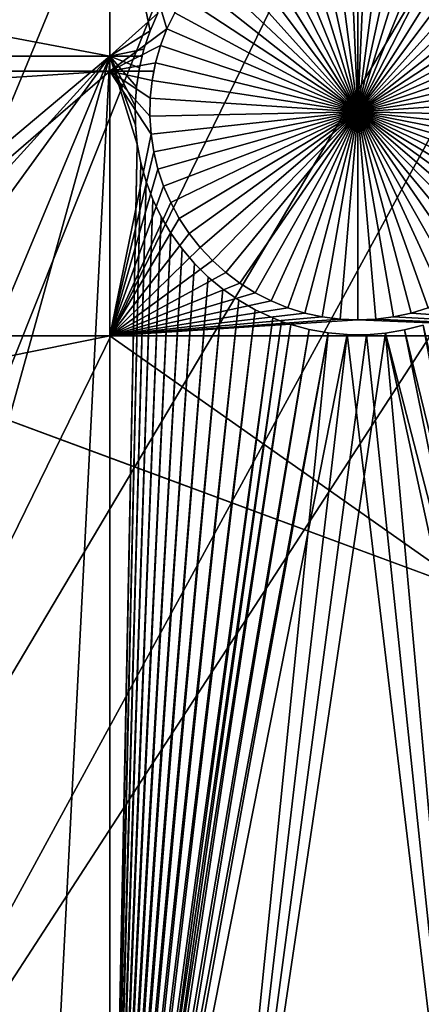
# Model space of a CAD drawing. Extents: x -150 to 227, y -695 to 0.
# Drawn here: x -48 to -42, y -677 to -661 of the extents above; entities that cross this region are included whole.
import ezdxf

# ---------------------------------------------------------------- set-up
doc = ezdxf.new("R2010")
doc.units = 0
doc.header["$MEASUREMENT"] = 0
for name, color, linetype in [('L13', 7, 'Continuous'), ('L14', 7, 'Continuous'), ('L15', 7, 'Continuous')]:
    doc.layers.add(name, color=color, linetype=linetype)

msp = doc.modelspace()

# ---------------------------------------------------------------- linework, layer by layer
at = {"layer": 'L13', "color": 250}
for points in [[(-87.85064, -664.3546, 1860.3), (-97.65612, -656.4743, 1860.3), (0, -545, 1860.3)], [(0, -545, 1860.3), (-77.41219, -671.3748, 1860.3), (-87.85064, -664.3546, 1860.3)], [(0, -545, 1860.3), (-66.41597, -677.4846, 1860.3), (-77.41219, -671.3748, 1860.3)], [(-54.94123, -682.6398, 1860.3), (-66.41597, -677.4846, 1860.3), (0, -545, 1860.3)], [(0, -545, 1860.3), (-43.07064, -686.8032, 1860.3), (-54.94123, -682.6398, 1860.3)], [(0, -545, 1860.3), (-30.88972, -689.945, 1860.3), (-43.07064, -686.8032, 1860.3)], [(-90.58043, -662.2963, 1863.3), (-46.30329, -618.6139, 1866), (-97.30815, -656.7782, 1863.3)], [(-87.81482, -664.3052, 1863.3), (-46.30329, -618.6139, 1866), (-90.58043, -662.2963, 1863.3)], [(-87.81482, -664.3052, 1863.3), (-41.90326, -621.2044, 1866), (-46.30329, -618.6139, 1866)], [(-83.54047, -667.4101, 1863.3), (-41.90326, -621.2044, 1866), (-87.81482, -664.3052, 1863.3)], [(-77.39355, -671.3457, 1863.3), (-41.90326, -621.2044, 1866), (-83.54047, -667.4101, 1863.3)], [(-77.39355, -671.3457, 1863.3), (-37.35878, -623.5323, 1866), (-41.90326, -621.2044, 1866)], [(-76.21252, -672.1019, 1863.3), (-37.35878, -623.5323, 1866), (-77.39355, -671.3457, 1863.3)], [(-76.21252, -672.1019, 1863.3), (-32.68551, -625.5894, 1866), (-37.35878, -623.5323, 1866)], [(-68.62185, -676.3555, 1863.3), (-32.68551, -625.5894, 1866), (-76.21252, -672.1019, 1863.3)], [(-66.39324, -677.4377, 1863.3), (-32.68551, -625.5894, 1866), (-68.62185, -676.3555, 1863.3)], [(-66.39324, -677.4377, 1863.3), (-27.89957, -627.3688, 1866), (-32.68551, -625.5894, 1866)], [(-60.79463, -680.1564, 1863.3), (-27.89957, -627.3688, 1866), (-66.39324, -677.4377, 1863.3)], [(-54.92197, -682.5933, 1863.3), (-27.89957, -627.3688, 1866), (-60.79463, -680.1564, 1863.3)], [(-54.92197, -682.5933, 1863.3), (-23.01746, -628.8642, 1866), (-27.89957, -627.3688, 1866)], [(-52.75784, -683.4913, 1863.3), (-23.01746, -628.8642, 1866), (-54.92197, -682.5933, 1863.3)], [(-52.75784, -683.4913, 1863.3), (-18.056, -630.0704, 1866), (-23.01746, -628.8642, 1866)], [(-44.53918, -686.3489, 1863.3), (-18.056, -630.0704, 1866), (-52.75784, -683.4913, 1863.3)], [(-43.06052, -686.7675, 1863.3), (-18.056, -630.0704, 1866), (-44.53918, -686.3489, 1863.3)], [(-43.06052, -686.7675, 1863.3), (-13.03229, -630.9835, 1866), (-18.056, -630.0704, 1866)], [(-36.16698, -688.7192, 1863.3), (-13.03229, -630.9835, 1866), (-43.06052, -686.7675, 1863.3)]]:
    msp.add_3dface(points, dxfattribs=at)
at = {"layer": 'L14', "color": 250}
for points in [[(0, -545, 1851.3), (-68.96981, -657.5485, 1851.3), (-59.92674, -662.6129, 1851.3)], [(-59.92674, -662.6129, 1851.3), (-50.51421, -666.9521, 1851.3), (0, -545, 1851.3)], [(0, -545, 1851.3), (-50.51421, -666.9521, 1851.3), (-40.79024, -670.5394, 1851.3)], [(-61.41165, -661.7813, 1848.8), (-62.82277, -657.8574, 1848.8), (-46.92401, -657.8574, 1848.8)], [(-61.41165, -661.7813, 1848.8), (-46.92401, -657.8574, 1848.8), (-46.92401, -661.7813, 1848.8)], [(-45.83256, -660.7993, 1848.8), (-45.96406, -661.0702, 1848.8), (-46.92401, -657.8574, 1848.8)], [(-46.92401, -661.7813, 1848.8), (-46.92401, -657.8574, 1848.8), (-45.96406, -661.0702, 1848.8)], [(-42.75252, -662.4616, 1843.3), (-43.49984, -659.0423, 1843.3), (-43.20314, -658.9907, 1843.3)], [(-42.75252, -662.4616, 1843.3), (-43.20314, -658.9907, 1843.3), (-42.9031, -658.9648, 1843.3)], [(-42.75252, -658.9616, 1843.3), (-42.75252, -662.4616, 1843.3), (-42.9031, -658.9648, 1843.3)], [(-42.75252, -658.9616, 1843.3), (-42.60194, -658.9648, 1843.3), (-42.75252, -662.4616, 1843.3)], [(-42.60194, -658.9648, 1843.3), (-42.3019, -658.9907, 1843.3), (-42.75252, -662.4616, 1843.3)], [(-42.75252, -662.4616, 1843.3), (-42.3019, -658.9907, 1843.3), (-42.0052, -659.0423, 1843.3)], [(-42.75252, -662.4616, 1843.3), (-44.07449, -659.2208, 1843.3), (-43.79101, -659.1192, 1843.3)], [(-43.79101, -659.1192, 1843.3), (-43.49984, -659.0423, 1843.3), (-42.75252, -662.4616, 1843.3)], [(-42.75252, -662.4616, 1843.3), (-42.0052, -659.0423, 1843.3), (-41.71402, -659.1192, 1843.3)], [(-41.71402, -659.1192, 1843.3), (-41.43054, -659.2208, 1843.3), (-42.75252, -662.4616, 1843.3)], [(-42.75252, -662.4616, 1843.3), (-44.34819, -659.3465, 1843.3), (-44.07449, -659.2208, 1843.3)], [(-42.75252, -662.4616, 1843.3), (-41.43054, -659.2208, 1843.3), (-41.15684, -659.3465, 1843.3)], [(-42.75252, -662.4616, 1843.3), (-44.8582, -659.6658, 1843.3), (-44.61007, -659.4952, 1843.3)], [(-44.61007, -659.4952, 1843.3), (-44.34819, -659.3465, 1843.3), (-42.75252, -662.4616, 1843.3)], [(-42.75252, -662.4616, 1843.3), (-41.15684, -659.3465, 1843.3), (-40.89496, -659.4952, 1843.3)], [(-40.89496, -659.4952, 1843.3), (-40.64683, -659.6658, 1843.3), (-42.75252, -662.4616, 1843.3)], [(-42.75252, -662.4616, 1843.3), (-45.09074, -659.8572, 1843.3), (-44.8582, -659.6658, 1843.3)], [(-42.75252, -662.4616, 1843.3), (-40.64683, -659.6658, 1843.3), (-40.4143, -659.8572, 1843.3)], [(-45.30597, -660.0679, 1843.3), (-45.09074, -659.8572, 1843.3), (-42.75252, -662.4616, 1843.3)], [(-42.75252, -662.4616, 1843.3), (-40.4143, -659.8572, 1843.3), (-40.19907, -660.0679, 1843.3)], [(-42.75252, -662.4616, 1843.3), (-45.50229, -660.2962, 1843.3), (-45.30597, -660.0679, 1843.3)], [(-40.19907, -660.0679, 1843.3), (-40.00274, -660.2962, 1843.3), (-42.75252, -662.4616, 1843.3)], [(-42.75252, -662.4616, 1843.3), (-45.67826, -660.5406, 1843.3), (-45.50229, -660.2962, 1843.3)], [(-42.75252, -662.4616, 1843.3), (-40.00274, -660.2962, 1843.3), (-39.82678, -660.5406, 1843.3)], [(-45.83256, -660.7993, 1843.3), (-45.67826, -660.5406, 1843.3), (-42.75252, -662.4616, 1843.3)], [(-42.75252, -662.4616, 1843.3), (-39.82678, -660.5406, 1843.3), (-39.67248, -660.7993, 1843.3)], [(-45.96406, -661.0702, 1843.3), (-45.96406, -661.0702, 1848.8), (-45.83256, -660.7993, 1848.8)], [(-45.96406, -661.0702, 1843.3), (-45.83256, -660.7993, 1848.8), (-45.83256, -660.7993, 1843.3)], [(-42.75252, -662.4616, 1843.3), (-45.96406, -661.0702, 1843.3), (-45.83256, -660.7993, 1843.3)], [(-39.67248, -660.7993, 1843.3), (-39.54098, -661.0702, 1843.3), (-42.75252, -662.4616, 1843.3)], [(-46.92401, -661.7813, 1848.8), (-45.96406, -661.0702, 1848.8), (-46.07178, -661.3514, 1848.8)], [(-46.07178, -661.3514, 1843.3), (-46.07178, -661.3514, 1848.8), (-45.96406, -661.0702, 1848.8)], [(-46.07178, -661.3514, 1843.3), (-45.96406, -661.0702, 1848.8), (-45.96406, -661.0702, 1843.3)], [(-42.75252, -662.4616, 1843.3), (-46.07178, -661.3514, 1843.3), (-45.96406, -661.0702, 1843.3)], [(-42.75252, -662.4616, 1843.3), (-39.54098, -661.0702, 1843.3), (-39.43325, -661.3514, 1843.3)], [(-46.07178, -661.3514, 1848.8), (-46.15493, -661.6409, 1848.8), (-46.92401, -661.7813, 1848.8)], [(-46.15493, -661.6409, 1843.3), (-46.07178, -661.3514, 1848.8), (-46.07178, -661.3514, 1843.3)], [(-46.15493, -661.6409, 1843.3), (-46.15493, -661.6409, 1848.8), (-46.07178, -661.3514, 1848.8)], [(-46.15493, -661.6409, 1843.3), (-46.07178, -661.3514, 1843.3), (-42.75252, -662.4616, 1843.3)], [(-42.75252, -662.4616, 1843.3), (-39.43325, -661.3514, 1843.3), (-39.3501, -661.6409, 1843.3)], [(-46.15493, -661.6409, 1848.8), (-46.18247, -661.7813, 1848.8), (-46.92401, -661.7813, 1848.8)], [(-46.21289, -661.9364, 1843.3), (-46.18247, -661.7813, 1848.8), (-46.15493, -661.6409, 1843.3)], [(-42.75252, -662.4616, 1843.3), (-46.21289, -661.9364, 1843.3), (-46.15493, -661.6409, 1843.3)], [(-46.15493, -661.6409, 1843.3), (-46.18247, -661.7813, 1848.8), (-46.15493, -661.6409, 1848.8)], [(-39.3501, -661.6409, 1843.3), (-39.29215, -661.9364, 1843.3), (-42.75252, -662.4616, 1843.3)], [(-46.92401, -661.7813, 1848.8), (-59.92674, -662.6129, 1848.8), (-61.41165, -661.7813, 1848.8)], [(-46.92401, -661.7813, 1848.8), (-52.07885, -666.2308, 1848.8), (-59.92674, -662.6129, 1848.8)], [(-46.92401, -666.2308, 1848.8), (-52.07885, -666.2308, 1848.8), (-46.92401, -661.7813, 1848.8)], [(-46.92401, -661.7813, 1848.8), (-46.18247, -661.7813, 1848.8), (-46.21289, -661.9364, 1848.8)], [(-46.92401, -661.7813, 1848.8), (-46.21289, -661.9364, 1848.8), (-46.24523, -662.2358, 1848.8)], [(-46.24523, -662.2358, 1848.8), (-46.25171, -662.5369, 1848.8), (-46.92401, -661.7813, 1848.8)], [(-46.92401, -661.7813, 1848.8), (-46.25171, -662.5369, 1848.8), (-46.23228, -662.8374, 1848.8)], [(-46.92401, -661.7813, 1848.8), (-46.23228, -662.8374, 1848.8), (-46.92401, -666.2308, 1848.8)], [(-46.21289, -661.9364, 1843.3), (-46.21289, -661.9364, 1848.8), (-46.18247, -661.7813, 1848.8)], [(-46.24523, -662.2358, 1843.3), (-46.24523, -662.2358, 1848.8), (-46.21289, -661.9364, 1848.8)], [(-46.24523, -662.2358, 1843.3), (-46.21289, -661.9364, 1848.8), (-46.21289, -661.9364, 1843.3)], [(-42.75252, -662.4616, 1843.3), (-46.24523, -662.2358, 1843.3), (-46.21289, -661.9364, 1843.3)], [(-42.75252, -662.4616, 1843.3), (-39.29215, -661.9364, 1843.3), (-39.25981, -662.2358, 1843.3)], [(-46.25171, -662.5369, 1843.3), (-46.25171, -662.5369, 1848.8), (-46.24523, -662.2358, 1848.8)], [(-46.25171, -662.5369, 1843.3), (-46.24523, -662.2358, 1848.8), (-46.24523, -662.2358, 1843.3)], [(-46.25171, -662.5369, 1843.3), (-46.24523, -662.2358, 1843.3), (-42.75252, -662.4616, 1843.3)], [(-42.75252, -662.4616, 1843.3), (-39.25981, -662.2358, 1843.3), (-39.25333, -662.5369, 1843.3)], [(-42.75252, -662.4616, 1843.3), (-46.23228, -662.8374, 1843.3), (-46.25171, -662.5369, 1843.3)], [(-42.75252, -662.4616, 1843.3), (-46.18709, -663.1352, 1843.3), (-46.23228, -662.8374, 1843.3)], [(-46.11647, -663.4279, 1843.3), (-46.18709, -663.1352, 1843.3), (-42.75252, -662.4616, 1843.3)], [(-42.75252, -662.4616, 1843.3), (-46.02095, -663.7135, 1843.3), (-46.11647, -663.4279, 1843.3)], [(-42.75252, -662.4616, 1843.3), (-45.90123, -663.9898, 1843.3), (-46.02095, -663.7135, 1843.3)], [(-45.75819, -664.2549, 1843.3), (-45.90123, -663.9898, 1843.3), (-42.75252, -662.4616, 1843.3)], [(-42.75252, -662.4616, 1843.3), (-45.5929, -664.5066, 1843.3), (-45.75819, -664.2549, 1843.3)], [(-42.75252, -662.4616, 1843.3), (-45.40659, -664.7432, 1843.3), (-45.5929, -664.5066, 1843.3)], [(-45.20062, -664.9629, 1843.3), (-45.40659, -664.7432, 1843.3), (-42.75252, -662.4616, 1843.3)], [(-42.75252, -662.4616, 1843.3), (-44.97653, -665.1641, 1843.3), (-45.20062, -664.9629, 1843.3)], [(-42.75252, -662.4616, 1843.3), (-44.73598, -665.3453, 1843.3), (-44.97653, -665.1641, 1843.3)], [(-44.48073, -665.5051, 1843.3), (-44.73598, -665.3453, 1843.3), (-42.75252, -662.4616, 1843.3)], [(-42.75252, -662.4616, 1843.3), (-44.2127, -665.6424, 1843.3), (-44.48073, -665.5051, 1843.3)], [(-42.75252, -662.4616, 1843.3), (-43.93385, -665.7562, 1843.3), (-44.2127, -665.6424, 1843.3)], [(-43.64625, -665.8455, 1843.3), (-43.93385, -665.7562, 1843.3), (-42.75252, -662.4616, 1843.3)], [(-42.75252, -662.4616, 1843.3), (-43.35205, -665.9098, 1843.3), (-43.64625, -665.8455, 1843.3)], [(-42.75252, -662.4616, 1843.3), (-43.0534, -665.9486, 1843.3), (-43.35205, -665.9098, 1843.3)], [(-42.75252, -665.9616, 1843.3), (-43.0534, -665.9486, 1843.3), (-42.75252, -662.4616, 1843.3)], [(-41.85878, -665.8455, 1843.3), (-42.15299, -665.9098, 1843.3), (-42.75252, -662.4616, 1843.3)], [(-42.75252, -662.4616, 1843.3), (-42.15299, -665.9098, 1843.3), (-42.45164, -665.9486, 1843.3)], [(-42.75252, -662.4616, 1843.3), (-42.45164, -665.9486, 1843.3), (-42.75252, -665.9616, 1843.3)], [(-41.0243, -665.5051, 1843.3), (-41.29234, -665.6424, 1843.3), (-42.75252, -662.4616, 1843.3)], [(-42.75252, -662.4616, 1843.3), (-41.29234, -665.6424, 1843.3), (-41.57119, -665.7562, 1843.3)], [(-42.75252, -662.4616, 1843.3), (-41.57119, -665.7562, 1843.3), (-41.85878, -665.8455, 1843.3)], [(-40.30441, -664.9629, 1843.3), (-40.52851, -665.1641, 1843.3), (-42.75252, -662.4616, 1843.3)], [(-42.75252, -662.4616, 1843.3), (-40.52851, -665.1641, 1843.3), (-40.76906, -665.3453, 1843.3)], [(-42.75252, -662.4616, 1843.3), (-40.76906, -665.3453, 1843.3), (-41.0243, -665.5051, 1843.3)], [(-39.74684, -664.2549, 1843.3), (-39.91213, -664.5066, 1843.3), (-42.75252, -662.4616, 1843.3)], [(-42.75252, -662.4616, 1843.3), (-39.91213, -664.5066, 1843.3), (-40.09845, -664.7432, 1843.3)], [(-42.75252, -662.4616, 1843.3), (-40.09845, -664.7432, 1843.3), (-40.30441, -664.9629, 1843.3)], [(-39.38856, -663.4279, 1843.3), (-39.48409, -663.7135, 1843.3), (-42.75252, -662.4616, 1843.3)], [(-42.75252, -662.4616, 1843.3), (-39.48409, -663.7135, 1843.3), (-39.60381, -663.9898, 1843.3)], [(-42.75252, -662.4616, 1843.3), (-39.60381, -663.9898, 1843.3), (-39.74684, -664.2549, 1843.3)], [(-39.25333, -662.5369, 1843.3), (-39.27276, -662.8374, 1843.3), (-42.75252, -662.4616, 1843.3)], [(-42.75252, -662.4616, 1843.3), (-39.27276, -662.8374, 1843.3), (-39.31795, -663.1352, 1843.3)], [(-42.75252, -662.4616, 1843.3), (-39.31795, -663.1352, 1843.3), (-39.38856, -663.4279, 1843.3)], [(-46.23228, -662.8374, 1843.3), (-46.23228, -662.8374, 1848.8), (-46.25171, -662.5369, 1848.8)], [(-46.23228, -662.8374, 1843.3), (-46.25171, -662.5369, 1848.8), (-46.25171, -662.5369, 1843.3)], [(-46.92401, -666.2308, 1848.8), (-46.23228, -662.8374, 1848.8), (-46.18709, -663.1352, 1848.8)], [(-46.18709, -663.1352, 1843.3), (-46.18709, -663.1352, 1848.8), (-46.23228, -662.8374, 1848.8)], [(-46.18709, -663.1352, 1843.3), (-46.23228, -662.8374, 1848.8), (-46.23228, -662.8374, 1843.3)], [(-46.92401, -666.2308, 1848.8), (-46.18709, -663.1352, 1848.8), (-46.11647, -663.4279, 1848.8)], [(-46.11647, -663.4279, 1843.3), (-46.11647, -663.4279, 1848.8), (-46.18709, -663.1352, 1848.8)], [(-46.11647, -663.4279, 1843.3), (-46.18709, -663.1352, 1848.8), (-46.18709, -663.1352, 1843.3)], [(-46.11647, -663.4279, 1848.8), (-46.02095, -663.7135, 1848.8), (-46.92401, -666.2308, 1848.8)], [(-46.02095, -663.7135, 1843.3), (-46.02095, -663.7135, 1848.8), (-46.11647, -663.4279, 1848.8)], [(-46.02095, -663.7135, 1843.3), (-46.11647, -663.4279, 1848.8), (-46.11647, -663.4279, 1843.3)], [(-46.92401, -666.2308, 1848.8), (-46.02095, -663.7135, 1848.8), (-45.90123, -663.9898, 1848.8)], [(-45.90123, -663.9898, 1843.3), (-45.90123, -663.9898, 1848.8), (-46.02095, -663.7135, 1848.8)], [(-45.90123, -663.9898, 1843.3), (-46.02095, -663.7135, 1848.8), (-46.02095, -663.7135, 1843.3)], [(-45.90123, -663.9898, 1848.8), (-45.75819, -664.2549, 1848.8), (-46.92401, -666.2308, 1848.8)], [(-45.75819, -664.2549, 1843.3), (-45.75819, -664.2549, 1848.8), (-45.90123, -663.9898, 1848.8)], [(-45.75819, -664.2549, 1843.3), (-45.90123, -663.9898, 1848.8), (-45.90123, -663.9898, 1843.3)], [(-46.92401, -666.2308, 1848.8), (-45.75819, -664.2549, 1848.8), (-45.5929, -664.5066, 1848.8)], [(-45.5929, -664.5066, 1843.3), (-45.5929, -664.5066, 1848.8), (-45.75819, -664.2549, 1848.8)], [(-45.5929, -664.5066, 1843.3), (-45.75819, -664.2549, 1848.8), (-45.75819, -664.2549, 1843.3)], [(-46.92401, -666.2308, 1848.8), (-45.5929, -664.5066, 1848.8), (-45.40659, -664.7432, 1848.8)], [(-45.40659, -664.7432, 1843.3), (-45.40659, -664.7432, 1848.8), (-45.5929, -664.5066, 1848.8)], [(-45.40659, -664.7432, 1843.3), (-45.5929, -664.5066, 1848.8), (-45.5929, -664.5066, 1843.3)], [(-45.40659, -664.7432, 1848.8), (-45.20062, -664.9629, 1848.8), (-46.92401, -666.2308, 1848.8)], [(-45.20062, -664.9629, 1843.3), (-45.20062, -664.9629, 1848.8), (-45.40659, -664.7432, 1848.8)], [(-45.20062, -664.9629, 1843.3), (-45.40659, -664.7432, 1848.8), (-45.40659, -664.7432, 1843.3)], [(-46.92401, -666.2308, 1848.8), (-45.20062, -664.9629, 1848.8), (-44.97653, -665.1641, 1848.8)], [(-44.97653, -665.1641, 1843.3), (-44.97653, -665.1641, 1848.8), (-45.20062, -664.9629, 1848.8)], [(-44.97653, -665.1641, 1843.3), (-45.20062, -664.9629, 1848.8), (-45.20062, -664.9629, 1843.3)], [(-46.92401, -666.2308, 1848.8), (-44.97653, -665.1641, 1848.8), (-44.73598, -665.3453, 1848.8)], [(-44.73598, -665.3453, 1843.3), (-44.73598, -665.3453, 1848.8), (-44.97653, -665.1641, 1848.8)], [(-44.73598, -665.3453, 1843.3), (-44.97653, -665.1641, 1848.8), (-44.97653, -665.1641, 1843.3)], [(-44.73598, -665.3453, 1848.8), (-44.48073, -665.5051, 1848.8), (-46.92401, -666.2308, 1848.8)], [(-44.48073, -665.5051, 1843.3), (-44.48073, -665.5051, 1848.8), (-44.73598, -665.3453, 1848.8)], [(-44.48073, -665.5051, 1843.3), (-44.73598, -665.3453, 1848.8), (-44.73598, -665.3453, 1843.3)], [(-46.92401, -666.2308, 1848.8), (-44.48073, -665.5051, 1848.8), (-44.2127, -665.6424, 1848.8)], [(-44.2127, -665.6424, 1843.3), (-44.2127, -665.6424, 1848.8), (-44.48073, -665.5051, 1848.8)], [(-44.2127, -665.6424, 1843.3), (-44.48073, -665.5051, 1848.8), (-44.48073, -665.5051, 1843.3)], [(-44.2127, -665.6424, 1848.8), (-43.93385, -665.7562, 1848.8), (-46.92401, -666.2308, 1848.8)], [(-46.92401, -666.2308, 1848.8), (-43.93385, -665.7562, 1848.8), (-43.64625, -665.8455, 1848.8)], [(-43.93385, -665.7562, 1843.3), (-43.93385, -665.7562, 1848.8), (-44.2127, -665.6424, 1848.8)], [(-43.93385, -665.7562, 1843.3), (-44.2127, -665.6424, 1848.8), (-44.2127, -665.6424, 1843.3)], [(-43.64625, -665.8455, 1843.3), (-43.64625, -665.8455, 1848.8), (-43.93385, -665.7562, 1848.8)], [(-43.64625, -665.8455, 1843.3), (-43.93385, -665.7562, 1848.8), (-43.93385, -665.7562, 1843.3)], [(-36.27147, -666.2308, 1848.8), (-41.85878, -665.8455, 1848.8), (-41.57119, -665.7562, 1848.8)], [(-41.57119, -665.7562, 1843.3), (-41.57119, -665.7562, 1848.8), (-41.85878, -665.8455, 1848.8)], [(-41.57119, -665.7562, 1843.3), (-41.85878, -665.8455, 1848.8), (-41.85878, -665.8455, 1843.3)], [(-46.92401, -666.2308, 1848.8), (-43.64625, -665.8455, 1848.8), (-43.35205, -665.9098, 1848.8)], [(-43.35205, -665.9098, 1848.8), (-43.0534, -665.9486, 1848.8), (-46.92401, -666.2308, 1848.8)], [(-46.92401, -666.2308, 1848.8), (-43.0534, -665.9486, 1848.8), (-42.75252, -665.9616, 1848.8)], [(-43.35205, -665.9098, 1843.3), (-43.35205, -665.9098, 1848.8), (-43.64625, -665.8455, 1848.8)], [(-43.35205, -665.9098, 1843.3), (-43.64625, -665.8455, 1848.8), (-43.64625, -665.8455, 1843.3)], [(-43.0534, -665.9486, 1843.3), (-43.0534, -665.9486, 1848.8), (-43.35205, -665.9098, 1848.8)], [(-43.0534, -665.9486, 1843.3), (-43.35205, -665.9098, 1848.8), (-43.35205, -665.9098, 1843.3)], [(-42.75252, -665.9616, 1843.3), (-42.75252, -665.9616, 1848.8), (-43.0534, -665.9486, 1848.8)], [(-42.75252, -665.9616, 1843.3), (-43.0534, -665.9486, 1848.8), (-43.0534, -665.9486, 1843.3)], [(-36.27147, -666.2308, 1848.8), (-42.75252, -665.9616, 1848.8), (-42.45164, -665.9486, 1848.8)], [(-42.45164, -665.9486, 1843.3), (-42.45164, -665.9486, 1848.8), (-42.75252, -665.9616, 1848.8)], [(-42.45164, -665.9486, 1843.3), (-42.75252, -665.9616, 1848.8), (-42.75252, -665.9616, 1843.3)], [(-36.27147, -666.2308, 1848.8), (-42.45164, -665.9486, 1848.8), (-42.15299, -665.9098, 1848.8)], [(-42.15299, -665.9098, 1843.3), (-42.15299, -665.9098, 1848.8), (-42.45164, -665.9486, 1848.8)], [(-42.15299, -665.9098, 1843.3), (-42.45164, -665.9486, 1848.8), (-42.45164, -665.9486, 1843.3)], [(-42.15299, -665.9098, 1848.8), (-41.85878, -665.8455, 1848.8), (-36.27147, -666.2308, 1848.8)], [(-41.85878, -665.8455, 1843.3), (-41.85878, -665.8455, 1848.8), (-42.15299, -665.9098, 1848.8)], [(-41.85878, -665.8455, 1843.3), (-42.15299, -665.9098, 1848.8), (-42.15299, -665.9098, 1843.3)], [(-46.92401, -666.2308, 1848.8), (-42.75252, -665.9616, 1848.8), (-36.27147, -666.2308, 1848.8)], [(-46.92401, -666.2308, 1848.8), (-50.51421, -666.9521, 1848.8), (-52.07885, -666.2308, 1848.8)], [(-46.92401, -668.2766, 1848.8), (-50.51421, -666.9521, 1848.8), (-46.92401, -666.2308, 1848.8)], [(-46.92401, -668.2766, 1848.8), (-46.92401, -666.2308, 1848.8), (-40.79024, -670.5394, 1848.8)], [(-40.79024, -670.5394, 1848.8), (-46.92401, -666.2308, 1848.8), (-36.27147, -666.2308, 1848.8)], [(-46.92401, -668.2766, 1848.8), (-40.79024, -670.5394, 1851.3), (-50.51421, -666.9521, 1851.3)], [(-46.92401, -668.2766, 1848.8), (-50.51421, -666.9521, 1851.3), (-50.51421, -666.9521, 1848.8)], [(-40.79024, -670.5394, 1848.8), (-40.79024, -670.5394, 1851.3), (-46.92401, -668.2766, 1848.8)]]:
    msp.add_3dface(points, dxfattribs=at)
at = {"layer": 'L15', "color": 7}
for points in [[(-46.92401, -661.5313, 1847.8), (-66.32403, -661.5313, 1847.8), (-66.32403, -657.8574, 1847.8)], [(-46.92401, -661.5313, 1847.8), (-66.32403, -657.8574, 1847.8), (-46.92401, -657.8574, 1847.8)], [(-66.32403, -657.8574, 1848.8), (-66.32403, -661.5313, 1848.8), (-46.92401, -661.5313, 1848.8)], [(-66.32403, -657.8574, 1848.8), (-46.92401, -661.5313, 1848.8), (-46.92401, -657.8574, 1848.8)], [(-46.92401, -657.8574, 1847.8), (-46.11827, -660.808, 1847.8), (-46.92401, -661.5313, 1847.8)], [(-46.92401, -657.8574, 1848.8), (-46.92401, -661.5313, 1848.8), (-46.24795, -661.1035, 1848.8)], [(-46.92401, -657.8574, 1848.8), (-46.24795, -661.1035, 1848.8), (-46.11827, -660.808, 1848.8)], [(-46.92401, -661.5313, 1847.8), (-46.11827, -660.808, 1847.8), (-46.24795, -661.1035, 1847.8)], [(-46.11827, -660.808, 1847.8), (-46.11827, -660.808, 1848.8), (-46.24795, -661.1035, 1847.8)], [(-46.24795, -661.1035, 1847.8), (-46.11827, -660.808, 1848.8), (-46.24795, -661.1035, 1848.8)], [(-46.92401, -661.5313, 1847.8), (-46.24795, -661.1035, 1847.8), (-46.35176, -661.409, 1847.8)], [(-46.92401, -661.5313, 1848.8), (-46.35176, -661.409, 1848.8), (-46.24795, -661.1035, 1848.8)], [(-46.24795, -661.1035, 1847.8), (-46.24795, -661.1035, 1848.8), (-46.35176, -661.409, 1847.8)], [(-46.35176, -661.409, 1847.8), (-46.24795, -661.1035, 1848.8), (-46.35176, -661.409, 1848.8)], [(-46.35176, -661.409, 1847.8), (-46.38188, -661.5313, 1847.8), (-46.92401, -661.5313, 1847.8)], [(-46.92401, -661.5313, 1848.8), (-46.38188, -661.5313, 1848.8), (-46.35176, -661.409, 1848.8)], [(-46.35176, -661.409, 1847.8), (-46.35176, -661.409, 1848.8), (-46.38188, -661.5313, 1847.8)], [(-46.38188, -661.5313, 1847.8), (-46.35176, -661.409, 1848.8), (-46.38188, -661.5313, 1848.8)], [(-63.52905, -679.7778, 1847.8), (-66.32403, -661.5313, 1847.8), (-46.92401, -661.5313, 1847.8)], [(-66.32403, -661.5313, 1848.8), (-66.32403, -677.8184, 1848.8), (-46.92401, -661.5313, 1848.8)], [(-46.92401, -661.5313, 1848.8), (-66.32403, -677.8184, 1848.8), (-60.72027, -680.5186, 1848.8)], [(-46.92401, -661.5313, 1847.8), (-55.94062, -683.1001, 1847.8), (-63.52905, -679.7778, 1847.8)], [(-46.92401, -661.5313, 1848.8), (-60.72027, -680.5186, 1848.8), (-53.09501, -683.6837, 1848.8)], [(-46.92401, -661.5313, 1847.8), (-48.17929, -685.9956, 1847.8), (-55.94062, -683.1001, 1847.8)], [(-53.09501, -683.6837, 1848.8), (-46.92401, -685.8516, 1848.8), (-46.92401, -661.5313, 1848.8)], [(-46.92401, -686.3859, 1847.8), (-48.17929, -685.9956, 1847.8), (-46.92401, -661.5313, 1847.8)], [(-46.38188, -661.5313, 1847.8), (-46.42892, -661.7223, 1847.8), (-46.92401, -661.5313, 1847.8)], [(-46.92401, -661.5313, 1847.8), (-46.42892, -661.7223, 1847.8), (-46.47887, -662.0411, 1847.8)], [(-46.92401, -661.5313, 1847.8), (-46.47887, -662.0411, 1847.8), (-46.50122, -662.363, 1847.8)], [(-46.50122, -662.363, 1847.8), (-46.49582, -662.6856, 1847.8), (-46.92401, -661.5313, 1847.8)], [(-46.92401, -661.5313, 1847.8), (-46.49582, -662.6856, 1847.8), (-46.46271, -663.0065, 1847.8)], [(-46.92401, -661.5313, 1847.8), (-46.46271, -663.0065, 1847.8), (-46.92401, -686.3859, 1847.8)], [(-46.50122, -662.363, 1848.8), (-46.47887, -662.0411, 1848.8), (-46.92401, -661.5313, 1848.8)], [(-46.92401, -661.5313, 1848.8), (-46.47887, -662.0411, 1848.8), (-46.42892, -661.7223, 1848.8)], [(-46.92401, -685.8516, 1848.8), (-46.46271, -663.0065, 1848.8), (-46.92401, -661.5313, 1848.8)], [(-46.92401, -661.5313, 1848.8), (-46.46271, -663.0065, 1848.8), (-46.49582, -662.6856, 1848.8)], [(-46.92401, -661.5313, 1848.8), (-46.49582, -662.6856, 1848.8), (-46.50122, -662.363, 1848.8)], [(-46.42892, -661.7223, 1848.8), (-46.38188, -661.5313, 1848.8), (-46.92401, -661.5313, 1848.8)], [(-46.38188, -661.5313, 1847.8), (-46.38188, -661.5313, 1848.8), (-46.42892, -661.7223, 1847.8)], [(-46.42892, -661.7223, 1847.8), (-46.38188, -661.5313, 1848.8), (-46.42892, -661.7223, 1848.8)], [(-46.42892, -661.7223, 1847.8), (-46.42892, -661.7223, 1848.8), (-46.47887, -662.0411, 1847.8)], [(-46.47887, -662.0411, 1847.8), (-46.42892, -661.7223, 1848.8), (-46.47887, -662.0411, 1848.8)], [(-46.47887, -662.0411, 1847.8), (-46.47887, -662.0411, 1848.8), (-46.50122, -662.363, 1847.8)], [(-46.50122, -662.363, 1847.8), (-46.47887, -662.0411, 1848.8), (-46.50122, -662.363, 1848.8)], [(-46.50122, -662.363, 1847.8), (-46.50122, -662.363, 1848.8), (-46.49582, -662.6856, 1847.8)], [(-46.49582, -662.6856, 1847.8), (-46.50122, -662.363, 1848.8), (-46.49582, -662.6856, 1848.8)], [(-46.49582, -662.6856, 1847.8), (-46.49582, -662.6856, 1848.8), (-46.46271, -663.0065, 1847.8)], [(-46.46271, -663.0065, 1847.8), (-46.49582, -662.6856, 1848.8), (-46.46271, -663.0065, 1848.8)], [(-46.46271, -663.0065, 1847.8), (-46.40212, -663.3235, 1847.8), (-46.92401, -686.3859, 1847.8)], [(-46.92401, -685.8516, 1848.8), (-46.40212, -663.3235, 1848.8), (-46.46271, -663.0065, 1848.8)], [(-46.46271, -663.0065, 1847.8), (-46.46271, -663.0065, 1848.8), (-46.40212, -663.3235, 1847.8)], [(-46.40212, -663.3235, 1847.8), (-46.46271, -663.0065, 1848.8), (-46.40212, -663.3235, 1848.8)], [(-46.92401, -686.3859, 1847.8), (-46.40212, -663.3235, 1847.8), (-46.31452, -663.634, 1847.8)], [(-46.31452, -663.634, 1848.8), (-46.40212, -663.3235, 1848.8), (-46.92401, -685.8516, 1848.8)], [(-46.40212, -663.3235, 1847.8), (-46.40212, -663.3235, 1848.8), (-46.31452, -663.634, 1847.8)], [(-46.31452, -663.634, 1847.8), (-46.40212, -663.3235, 1848.8), (-46.31452, -663.634, 1848.8)], [(-46.92401, -686.3859, 1847.8), (-46.31452, -663.634, 1847.8), (-46.20055, -663.9359, 1847.8)], [(-46.92401, -685.8516, 1848.8), (-46.20055, -663.9359, 1848.8), (-46.31452, -663.634, 1848.8)], [(-46.31452, -663.634, 1847.8), (-46.31452, -663.634, 1848.8), (-46.20055, -663.9359, 1847.8)], [(-46.20055, -663.9359, 1847.8), (-46.31452, -663.634, 1848.8), (-46.20055, -663.9359, 1848.8)], [(-46.20055, -663.9359, 1847.8), (-46.06104, -664.2268, 1847.8), (-46.92401, -686.3859, 1847.8)], [(-46.92401, -685.8516, 1848.8), (-46.06104, -664.2268, 1848.8), (-46.20055, -663.9359, 1848.8)], [(-46.20055, -663.9359, 1847.8), (-46.20055, -663.9359, 1848.8), (-46.06104, -664.2268, 1847.8)], [(-46.06104, -664.2268, 1847.8), (-46.20055, -663.9359, 1848.8), (-46.06104, -664.2268, 1848.8)], [(-46.92401, -686.3859, 1847.8), (-46.06104, -664.2268, 1847.8), (-45.89704, -664.5047, 1847.8)], [(-45.89704, -664.5047, 1848.8), (-46.06104, -664.2268, 1848.8), (-46.92401, -685.8516, 1848.8)], [(-46.06104, -664.2268, 1847.8), (-46.06104, -664.2268, 1848.8), (-45.89704, -664.5047, 1847.8)], [(-45.89704, -664.5047, 1847.8), (-46.06104, -664.2268, 1848.8), (-45.89704, -664.5047, 1848.8)], [(-46.92401, -686.3859, 1847.8), (-45.89704, -664.5047, 1847.8), (-45.70977, -664.7675, 1847.8)], [(-46.92401, -685.8516, 1848.8), (-45.70977, -664.7675, 1848.8), (-45.89704, -664.5047, 1848.8)], [(-45.89704, -664.5047, 1847.8), (-45.89704, -664.5047, 1848.8), (-45.70977, -664.7675, 1847.8)], [(-45.70977, -664.7675, 1847.8), (-45.89704, -664.5047, 1848.8), (-45.70977, -664.7675, 1848.8)], [(-45.70977, -664.7675, 1847.8), (-45.50059, -665.0131, 1847.8), (-46.92401, -686.3859, 1847.8)], [(-46.92401, -685.8516, 1848.8), (-45.50059, -665.0131, 1848.8), (-45.70977, -664.7675, 1848.8)], [(-45.70977, -664.7675, 1847.8), (-45.70977, -664.7675, 1848.8), (-45.50059, -665.0131, 1847.8)], [(-45.50059, -665.0131, 1847.8), (-45.70977, -664.7675, 1848.8), (-45.50059, -665.0131, 1848.8)], [(-46.92401, -686.3859, 1847.8), (-45.50059, -665.0131, 1847.8), (-45.27107, -665.2399, 1847.8)], [(-45.27107, -665.2399, 1848.8), (-45.50059, -665.0131, 1848.8), (-46.92401, -685.8516, 1848.8)], [(-45.50059, -665.0131, 1847.8), (-45.50059, -665.0131, 1848.8), (-45.27107, -665.2399, 1847.8)], [(-45.27107, -665.2399, 1847.8), (-45.50059, -665.0131, 1848.8), (-45.27107, -665.2399, 1848.8)], [(-46.92401, -686.3859, 1847.8), (-45.27107, -665.2399, 1847.8), (-45.0229, -665.4462, 1847.8)], [(-46.92401, -685.8516, 1848.8), (-45.0229, -665.4462, 1848.8), (-45.27107, -665.2399, 1848.8)], [(-45.27107, -665.2399, 1847.8), (-45.27107, -665.2399, 1848.8), (-45.0229, -665.4462, 1847.8)], [(-45.0229, -665.4462, 1847.8), (-45.27107, -665.2399, 1848.8), (-45.0229, -665.4462, 1848.8)], [(-45.0229, -665.4462, 1847.8), (-44.75793, -665.6303, 1847.8), (-46.92401, -686.3859, 1847.8)], [(-46.92401, -685.8516, 1848.8), (-44.75793, -665.6303, 1848.8), (-45.0229, -665.4462, 1848.8)], [(-45.0229, -665.4462, 1847.8), (-45.0229, -665.4462, 1848.8), (-44.75793, -665.6303, 1847.8)], [(-44.75793, -665.6303, 1847.8), (-45.0229, -665.4462, 1848.8), (-44.75793, -665.6303, 1848.8)], [(-46.92401, -686.3859, 1847.8), (-44.75793, -665.6303, 1847.8), (-44.47811, -665.791, 1847.8)], [(-44.47811, -665.791, 1848.8), (-44.75793, -665.6303, 1848.8), (-46.92401, -685.8516, 1848.8)], [(-44.75793, -665.6303, 1847.8), (-44.75793, -665.6303, 1848.8), (-44.47811, -665.791, 1847.8)], [(-44.47811, -665.791, 1847.8), (-44.75793, -665.6303, 1848.8), (-44.47811, -665.791, 1848.8)], [(-46.92401, -686.3859, 1847.8), (-44.47811, -665.791, 1847.8), (-44.18551, -665.927, 1847.8)], [(-46.92401, -685.8516, 1848.8), (-44.18551, -665.927, 1848.8), (-44.47811, -665.791, 1848.8)], [(-44.18551, -665.927, 1847.8), (-44.03509, -665.9854, 1847.8), (-46.92401, -686.3859, 1847.8)], [(-46.92401, -685.8516, 1848.8), (-44.03509, -665.9854, 1848.8), (-44.18551, -665.927, 1848.8)], [(-44.47811, -665.791, 1847.8), (-44.47811, -665.791, 1848.8), (-44.18551, -665.927, 1847.8)], [(-44.18551, -665.927, 1847.8), (-44.47811, -665.791, 1848.8), (-44.18551, -665.927, 1848.8)], [(-44.18551, -665.927, 1847.8), (-44.18551, -665.927, 1848.8), (-44.03509, -665.9854, 1847.8)], [(-44.03509, -665.9854, 1847.8), (-44.18551, -665.927, 1848.8), (-44.03509, -665.9854, 1848.8)], [(-46.92401, -686.3859, 1847.8), (-44.03509, -665.9854, 1847.8), (-43.8823, -666.0373, 1847.8)], [(-43.8823, -666.0373, 1848.8), (-44.03509, -665.9854, 1848.8), (-46.92401, -685.8516, 1848.8)], [(-46.92401, -686.3859, 1847.8), (-43.8823, -666.0373, 1847.8), (-43.57073, -666.1212, 1847.8)], [(-46.92401, -685.8516, 1848.8), (-43.57073, -666.1212, 1848.8), (-43.8823, -666.0373, 1848.8)], [(-43.57073, -666.1212, 1847.8), (-43.2531, -666.178, 1847.8), (-46.92401, -686.3859, 1847.8)], [(-46.92401, -685.8516, 1848.8), (-43.2531, -666.178, 1848.8), (-43.57073, -666.1212, 1848.8)], [(-44.03509, -665.9854, 1847.8), (-44.03509, -665.9854, 1848.8), (-43.8823, -666.0373, 1847.8)], [(-43.8823, -666.0373, 1847.8), (-44.03509, -665.9854, 1848.8), (-43.8823, -666.0373, 1848.8)], [(-43.8823, -666.0373, 1847.8), (-43.8823, -666.0373, 1848.8), (-43.57073, -666.1212, 1847.8)], [(-43.57073, -666.1212, 1847.8), (-43.8823, -666.0373, 1848.8), (-43.57073, -666.1212, 1848.8)], [(-43.57073, -666.1212, 1847.8), (-43.57073, -666.1212, 1848.8), (-43.2531, -666.178, 1847.8)], [(-43.2531, -666.178, 1847.8), (-43.57073, -666.1212, 1848.8), (-43.2531, -666.178, 1848.8)], [(-36.27147, -689.4584, 1847.8), (-41.96934, -666.1289, 1847.8), (-41.65698, -666.048, 1847.8)], [(-37.37623, -688.7194, 1848.8), (-41.65698, -666.048, 1848.8), (-41.96934, -666.1289, 1848.8)], [(-41.96934, -666.1289, 1847.8), (-41.96934, -666.1289, 1848.8), (-41.65698, -666.048, 1847.8)], [(-41.65698, -666.048, 1847.8), (-41.96934, -666.1289, 1848.8), (-41.65698, -666.048, 1848.8)], [(-46.92401, -686.3859, 1847.8), (-43.2531, -666.178, 1847.8), (-42.93177, -666.2073, 1847.8)], [(-45.30564, -686.4201, 1848.8), (-43.2531, -666.178, 1848.8), (-46.92401, -685.8516, 1848.8)], [(-46.92401, -686.3859, 1847.8), (-42.93177, -666.2073, 1847.8), (-40.26903, -688.4552, 1847.8)], [(-45.30564, -686.4201, 1848.8), (-42.93177, -666.2073, 1848.8), (-43.2531, -666.178, 1848.8)], [(-37.37623, -688.7194, 1848.8), (-42.2875, -666.1826, 1848.8), (-45.30564, -686.4201, 1848.8)], [(-45.30564, -686.4201, 1848.8), (-42.2875, -666.1826, 1848.8), (-42.6091, -666.2088, 1848.8)], [(-42.6091, -666.2088, 1848.8), (-42.93177, -666.2073, 1848.8), (-45.30564, -686.4201, 1848.8)], [(-43.2531, -666.178, 1847.8), (-43.2531, -666.178, 1848.8), (-42.93177, -666.2073, 1847.8)], [(-42.93177, -666.2073, 1847.8), (-43.2531, -666.178, 1848.8), (-42.93177, -666.2073, 1848.8)], [(-40.26903, -688.4552, 1847.8), (-42.93177, -666.2073, 1847.8), (-42.6091, -666.2088, 1847.8)], [(-42.93177, -666.2073, 1847.8), (-42.93177, -666.2073, 1848.8), (-42.6091, -666.2088, 1847.8)], [(-42.6091, -666.2088, 1847.8), (-42.93177, -666.2073, 1848.8), (-42.6091, -666.2088, 1848.8)], [(-40.26903, -688.4552, 1847.8), (-42.6091, -666.2088, 1847.8), (-42.2875, -666.1826, 1847.8)], [(-42.6091, -666.2088, 1847.8), (-42.6091, -666.2088, 1848.8), (-42.2875, -666.1826, 1847.8)], [(-42.2875, -666.1826, 1847.8), (-42.6091, -666.2088, 1848.8), (-42.2875, -666.1826, 1848.8)], [(-36.27147, -689.4584, 1847.8), (-42.2875, -666.1826, 1847.8), (-41.96934, -666.1289, 1847.8)], [(-37.37623, -688.7194, 1848.8), (-41.96934, -666.1289, 1848.8), (-42.2875, -666.1826, 1848.8)], [(-42.2875, -666.1826, 1847.8), (-42.2875, -666.1826, 1848.8), (-41.96934, -666.1289, 1847.8)], [(-41.96934, -666.1289, 1847.8), (-42.2875, -666.1826, 1848.8), (-41.96934, -666.1289, 1848.8)], [(-40.26903, -688.4552, 1847.8), (-42.2875, -666.1826, 1847.8), (-36.27147, -689.4584, 1847.8)]]:
    msp.add_3dface(points, dxfattribs=at)

doc.saveas('drawing.dxf')
